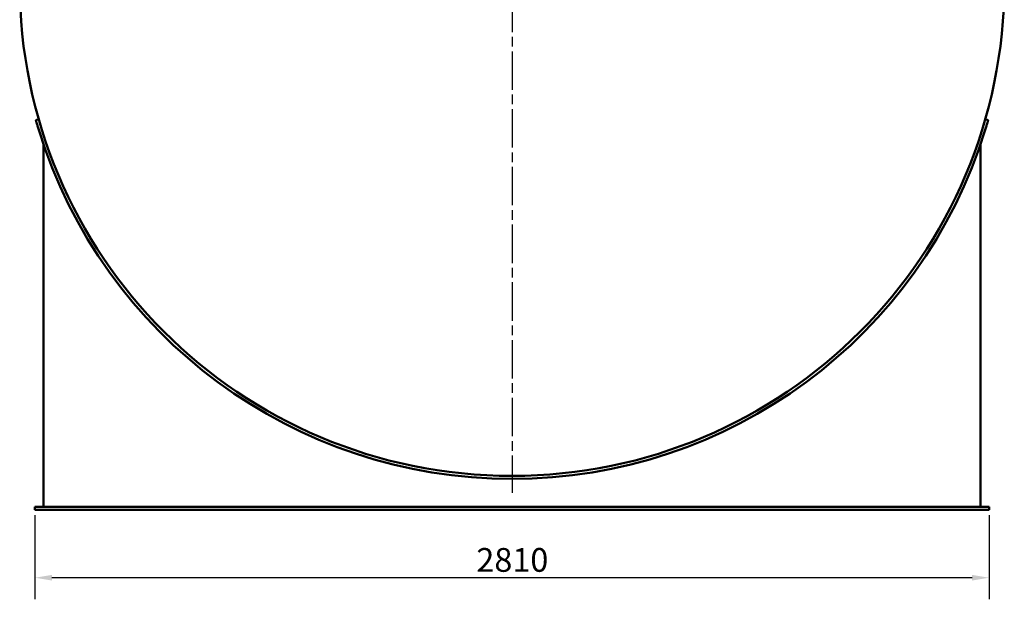
# Model space of a CAD drawing. Units: millimetres. Extents: x 0 to 23780, y 0 to 17820.
# Drawn here: x 19110 to 22010, y 10104 to 11810 of the extents above; entities that cross this region are included whole.
import ezdxf

# ---------------------------------------------------------------- set-up
doc = ezdxf.new("R2010")
doc.units = ezdxf.units.MM
doc.header["$LTSCALE"] = 20
doc.linetypes.add('CHAIN', pattern=[0.3543, 0.2362, -0.0295, 0.0591, -0.0295])
for name, color, linetype, lineweight in [('Bemaßung (ISO)', 7, 'Continuous', 25), ('Mittelpunktmarkierung (ISO)', 7, 'Continuous', 25), ('Sichtbar (ISO)', 7, 'Continuous', 50)]:
    doc.layers.add(name, color=color, linetype=linetype, lineweight=lineweight)
doc.styles.add('Notiztext (DIN)', font='arial.ttf')
doc.dimstyles.new('Standard (DIN)', dxfattribs={"dimscale": 20, "dimtxt": 3.5, "dimasz": 2.5, "dimexe": 3.175, "dimexo": 0.8, "dimgap": 0.8, "dimtad": 1, "dimdec": 0, "dimrnd": 1e-08, "dimzin": 0, "dimtxsty": 'Notiztext (DIN)', "dimcen": 0.09, "dimdle": 10, "dimclrd": 256, "dimclre": 256, "dimclrt": 256, "dimadec": 0, "dimazin": 0, "dimtfac": 1, "dimtmove": 0, "dimatfit": 3, "dimfxl": 0, "dimtolj": 1, "dimtzin": 0, "dimlwd": -1, "dimlwe": -1, "dimarcsym": 0})

# ---------------------------------------------------------------- blocks, each defined once
blk = doc.blocks.new('*D66')
at = {"layer": 'Bemaßung (ISO)', "transparency": 16777216}
for p, q in [((19155, 10351), (19155, 10103.5)), ((21965, 10351), (21965, 10103.5)), ((21915, 10167), (19205, 10167))]:
    blk.add_line(p, q, dxfattribs=at)
for points in [[(19205, 10175.3), (19205, 10158.7), (19155, 10167)], [(21915, 10175.3), (21915, 10158.7), (21965, 10167)]]:
    blk.add_solid(points, dxfattribs=at)
at = {"layer": 'Defpoints', "color": 0, "transparency": 16777216}
for p in [(19155, 10367), (21965, 10367), (19155, 10167)]:
    blk.add_point(p, dxfattribs=at)
at = {"layer": 'Bemaßung (ISO)', "transparency": 16777216, "insert": (20455, 10254.5), "char_height": 70, "attachment_point": 1, "style": 'Notiztext (DIN)'}
blk.add_mtext('\\A1;2810', dxfattribs=at)
blk = doc.blocks.new('*D67')
at = {"layer": 'Bemaßung (ISO)', "transparency": 16777216}
blk.add_line((19854, 12256.7), (19298.4, 12524), dxfattribs=at)
blk.add_solid([(19302.1, 12531.5), (19294.8, 12516.5), (19253.4, 12545.7)], dxfattribs=at)
at = {"layer": 'Defpoints', "color": 0, "transparency": 16777216}
for p in [(19253.4, 12545.7), (21866.6, 11288.3)]:
    blk.add_point(p, dxfattribs=at)
at = {"layer": 'Bemaßung (ISO)', "transparency": 16777216, "insert": (19622.4, 12469.6), "char_height": 70, "attachment_point": 1, "rotation": 334.3046, "style": 'Notiztext (DIN)'}
blk.add_mtext('\\A1;∅2900', dxfattribs=at)

msp = doc.modelspace()

# ---------------------------------------------------------------- linework, layer by layer
at = {"layer": 'Mittelpunktmarkierung (ISO)', "linetype": 'CHAIN', "ltscale": 23.990969}
msp.add_line((20560, 13417.01), (20560, 10417.01), dxfattribs=at)
at = {"layer": 'Sichtbar (ISO)'}
for p, q in [((19166.17, 11517.34), (19157.52, 11514.86)), ((21962.48, 11514.86), (21953.83, 11517.34)), ((19180, 10376.01), (19180, 11443.43)), ((21940, 10376.01), (21940, 11443.43)), ((19155, 10367.01), (19155, 10376.01)), ((21965, 10376.01), (19155, 10376.01)), ((21965, 10367.01), (19155, 10367.01)), ((21965, 10367.01), (21965, 10376.01))]:
    msp.add_line(p, q, dxfattribs=at)
msp.add_circle((20560, 11917.01), 1450, dxfattribs=at)
msp.add_arc((20560, 11917.01), 1459, 197.1782, 342.8218, dxfattribs=at)
for points, knots in [([(19157.52, 11514.86), (19157.52, 11514.86), (19157.57, 11514.68), (19157.78, 11513.95), (19157.94, 11513.4), (19158.36, 11511.93), (19158.62, 11511.01), (19159.24, 11508.9), (19159.59, 11507.7), (19160.34, 11505.14), (19160.76, 11503.7), (19161.7, 11500.55), (19162.2, 11498.86), (19163.27, 11495.32), (19163.82, 11493.47), (19164.95, 11489.77), (19165.53, 11487.9), (19166.08, 11486.1)], [9.0417104, 9.0417104, 9.0417104, 9.0417104, 9.6067421, 9.6067421, 10.1717737, 10.1717737, 10.7368053, 10.7368053, 11.301837, 11.301837, 11.8669171, 11.8669171, 12.4319972, 12.4319972, 12.9970773, 12.9970773, 13.5621574, 13.5621574, 13.5621574, 13.5621574]), ([(21953.91, 11486.1), (21954.47, 11487.9), (21955.04, 11489.77), (21956.17, 11493.47), (21956.73, 11495.32), (21957.79, 11498.86), (21958.3, 11500.55), (21959.23, 11503.7), (21959.66, 11505.14), (21960.41, 11507.7), (21960.76, 11508.9), (21961.37, 11511.01), (21961.63, 11511.93), (21962.06, 11513.4), (21962.22, 11513.95), (21962.43, 11514.68), (21962.48, 11514.86), (21962.48, 11514.86)], [4.5212635, 4.5212635, 4.5212635, 4.5212635, 5.0863436, 5.0863436, 5.6514236, 5.6514236, 6.2165037, 6.2165037, 6.7815838, 6.7815838, 7.3466155, 7.3466155, 7.9116471, 7.9116471, 8.4766788, 8.4766788, 9.0417104, 9.0417104, 9.0417104, 9.0417104])]:
    msp.add_open_spline(points, degree=3, knots=knots, dxfattribs=at)

# ---------------------------------------------------------------- dimensions: what is measured, and where the dimension line sits
at = {"layer": 'Bemaßung (ISO)'}
dim = msp.add_diameter_dim_2p(p1=(21866.61, 11288.31), p2=(19253.38, 12545.71), dimstyle='Standard (DIN)', override={"dimdec": 0, "dimlfac": 1, "dimtp": 0, "dimtm": 0, "dimtdec": 2, "dimtofl": 0}, dxfattribs=at)
dim.commit()
dim.dimension.update_dxf_attribs({"geometry": '*D67', "text_midpoint": (19711.2, 12325.42), "dimtype": 163})
dim = msp.add_linear_dim(base=(19155, 10167.01), p1=(21965, 10367.01), p2=(19155, 10367.01), angle=180, dimstyle='Standard (DIN)', override={"dimdec": 0, "dimtp": 0, "dimtm": 0, "dimtdec": 2, "dimtofl": 0, "dimatfit": 1}, dxfattribs=at)
dim.commit()
dim.dimension.update_dxf_attribs({"geometry": '*D66', "text_midpoint": (20560, 10167.01), "dimtype": 160})

doc.saveas('drawing.dxf')
